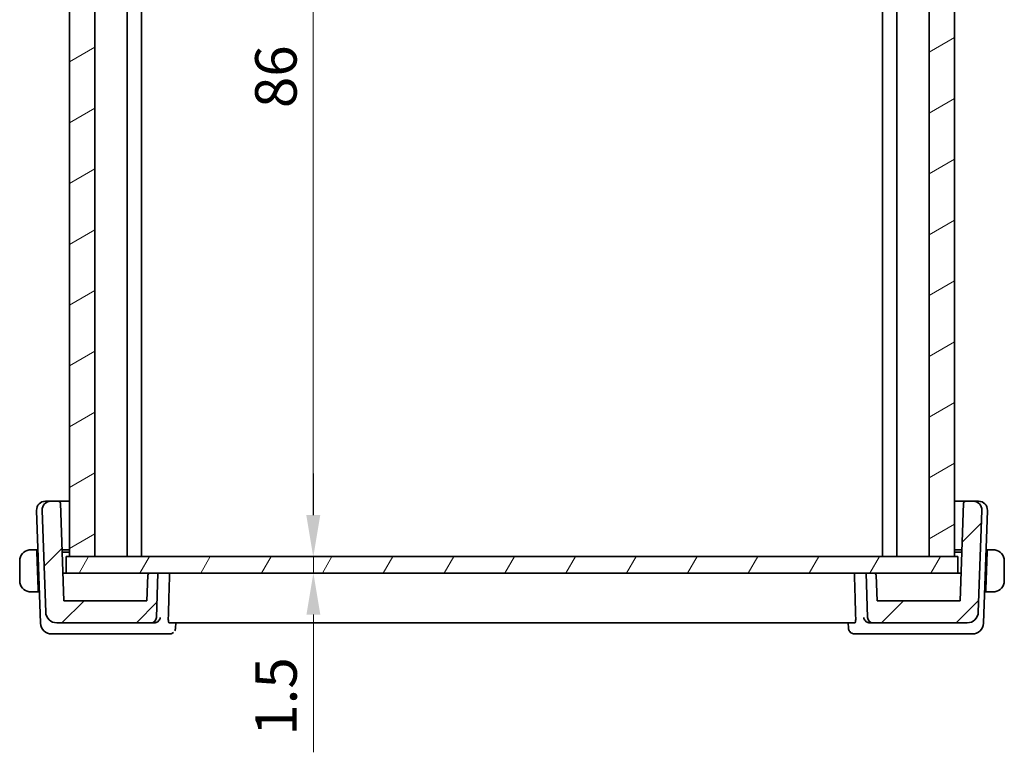
# Model space of a CAD drawing. Units: millimetres. Extents: x 0 to 2386, y 0 to 422.
# Drawn here: x 930 to 1019, y 73 to 139 of the extents above; entities that cross this region are included whole.
import ezdxf

# ---------------------------------------------------------------- set-up
doc = ezdxf.new("R2010")
doc.units = ezdxf.units.MM
doc.header["$LTSCALE"] = 1.5
doc.layers.get('Defpoints').update_dxf_attribs({"lineweight": 25})
for name, color, linetype, lineweight in [('Dimension (ISO)', 7, 'Continuous', 18), ('Hatch (ISO)', 1, 'Continuous', 18), ('Visible (ISO)', 7, 'Continuous', 35)]:
    doc.layers.add(name, color=color, linetype=linetype, lineweight=lineweight)
doc.styles.add('Note Text (TK)', font='txt')
doc.dimstyles.new('Default - Method 1b (TK)', dxfattribs={"dimscale": 1.5, "dimtxt": 2.5, "dimasz": 2.5, "dimexe": 1, "dimexo": 1.499999999999999, "dimgap": 1, "dimtad": 1, "dimtoh": 1, "dimrnd": 1e-08, "dimdsep": 46, "dimtxsty": 'Note Text (TK)', "dimcen": 0.09, "dimdle": 5, "dimclrd": 100, "dimclre": 100, "dimclrt": 7, "dimadec": 1, "dimazin": 1, "dimtfac": 1, "dimtmove": 0, "dimatfit": 3, "dimfxl": 1, "dimtolj": 1, "dimlwd": -1, "dimlwe": -1, "dimarcsym": 0})

# ---------------------------------------------------------------- blocks, each defined once
blk = doc.blocks.new('*D28')
at = {"layer": 'Defpoints', "color": 0}
for p in [(956.7548961798818, 176.6139161837797), (956.7548961798818, 90.61391618377966), (956.7548961798816, 90.61391618377966)]:
    blk.add_point(p, dxfattribs=at)
at = {"layer": 'Dimension (ISO)', "color": 100}
blk.add_line((956.7548961798816, 172.8639161837796), (956.7548961798816, 94.36391618377966), dxfattribs=at)
for points in [[(956.1298961798817, 172.8639161837796), (957.3798961798816, 172.8639161837796), (956.7548961798816, 176.6139161837797)], [(956.1298961798817, 94.36391618377966), (957.3798961798816, 94.36391618377966), (956.7548961798816, 90.61391618377966)]]:
    blk.add_solid(points, dxfattribs=at)
at = {"layer": 'Dimension (ISO)', "color": 7, "insert": (953.3798961798815, 131.1636320928705), "char_height": 3.75, "attachment_point": 4, "rotation": 90, "style": 'Note Text (TK)'}
blk.add_mtext('\\A1;86', dxfattribs=at)
blk = doc.blocks.new('*D29')
at = {"layer": 'Defpoints', "color": 0}
for p in [(956.7695440892528, 90.61391618377966), (956.7695440892528, 89.11391618377965), (956.7695440892526, 89.11391618377965)]:
    blk.add_point(p, dxfattribs=at)
at = {"layer": 'Dimension (ISO)', "color": 100}
for p, q in [((956.7695440892526, 94.36391618377966), (956.7695440892526, 98.11391618377966)), ((956.7695440892526, 90.61391618377966), (956.7695440892526, 89.11391618377965)), ((956.7695440892526, 85.36391618377965), (956.7695440892526, 72.90368882596368))]:
    blk.add_line(p, q, dxfattribs=at)
for points in [[(956.1445440892525, 94.36391618377966), (957.3945440892526, 94.36391618377966), (956.7695440892526, 90.61391618377966)], [(956.1445440892525, 85.36391618377965), (957.3945440892526, 85.36391618377965), (956.7695440892526, 89.11391618377965)]]:
    blk.add_solid(points, dxfattribs=at)
at = {"layer": 'Dimension (ISO)', "color": 7, "insert": (953.3945440892523, 74.40368882596339), "char_height": 3.75, "attachment_point": 4, "rotation": 90, "style": 'Note Text (TK)'}
blk.add_mtext('\\A1;1.5', dxfattribs=at)

msp = doc.modelspace()

# ---------------------------------------------------------------- hatches: boundary and pattern name
at = {"layer": 'Hatch (ISO)'}
h = msp.add_hatch(dxfattribs=at)
h.set_pattern_fill('ANSI31', color=256, scale=38.1, angle=-14.99997778074499, style=0)
h.set_pattern_definition([(30.000022219255, (574.75, -11.99999999999996), (-2.381251599456497, 4.124445062076335), [])])
h.paths.add_polyline_path([(937.0174340386505, 176.6139161837796), (934.7232573790906, 176.6139161837796), (934.7232573790906, 90.61391618377962), (937.0174340386521, 90.61391618377962)])
h.paths.add_polyline_path([(1014.723257375895, 90.61391618377962), (1014.723257375895, 176.6139161837796), (1012.429080714414, 176.6139161837796), (1012.429080714413, 90.61391618377962)])
h = msp.add_hatch(dxfattribs=at)
h.set_pattern_fill('ANSI31', color=256, scale=38.1, style=0)
h.set_pattern_definition([(44.99999999999999, (574.75, -11.99999999999996), (-3.367596045400932, 3.367596045400933), [])])
edge = h.paths.add_edge_path()
edge.add_ellipse((1007.363244592351, 85.11391618377961), major_axis=(-0.4996954135095467, -0.017449748351204), ratio=1, start_angle=2.194e-13, end_angle=88.00000000000583)
edge.add_line((1007.363244592351, 84.61391618377962), (1015.873439503018, 84.61391618377964))
edge.add_ellipse((1015.873439503018, 85.61391618377962), major_axis=(-8.3e-15, -0.9999999999999852), ratio=1, start_angle=0, end_angle=88.00000000000149)
edge.add_line((1016.872830330037, 85.57901668707714), (1017.194345152817, 94.78599658641764))
edge.add_ellipse((1016.394832491202, 94.8139161837796), major_axis=(0.799512661615287, -0.0279195973619926), ratio=1, start_angle=0, end_angle=91.99999999999874)
edge.add_line((1016.394832491202, 95.61391618377962), (1015.734173499571, 95.61391618377962))
edge.add_ellipse((1015.734173499571, 95.41391618377963), major_axis=(-1e-16, 0.1999999999999898), ratio=1, start_angle=0, end_angle=88.00000000000242)
edge.add_line((1015.534295334167, 95.42089608312014), (1015.226748819183, 86.61391618377964))
edge.add_line((1015.226748819183, 86.61391618377965), (1007.723249535773, 86.61391618377964))
edge.add_line((1007.723249535773, 86.61391618377962), (1007.642688022486, 88.92089608312013))
edge.add_ellipse((1007.442809857082, 88.91391618377963), major_axis=(0.199878165403824, 0.006979899340508), ratio=1, start_angle=3.053e-13, end_angle=87.99999999999655)
edge.add_line((1007.442809857082, 89.11391618377962), (1006.723256742234, 89.11391618377962))
edge.add_line((1006.723256742234, 89.11391618377962), (1006.863549178841, 85.09646643542843))
edge = h.paths.add_edge_path()
edge.add_ellipse((942.083268892118, 85.1139161837796), major_axis=(9.2e-15, -0.5000000000000093), ratio=1, start_angle=0, end_angle=88.00000000000409)
edge.add_line((942.5829643056275, 85.0964664354284), (942.7232567422343, 89.1139161837796))
edge.add_line((942.7232567422343, 89.11391618377957), (942.0037036276861, 89.11391618377957))
edge.add_ellipse((942.0037036276861, 88.91391618377958), major_axis=(-4.6e-15, 0.2000000000000046), ratio=1, start_angle=0, end_angle=87.99999999999874)
edge.add_line((941.8038254622822, 88.92089608312008), (941.7232639489952, 86.61391618377958))
edge.add_line((941.7232639489952, 86.6139161837796), (934.2197646652852, 86.6139161837796))
edge.add_line((934.2197646652852, 86.6139161837796), (933.9122181503018, 95.42089608312008))
edge.add_ellipse((933.712339984898, 95.4139161837796), major_axis=(0.1998781654037973, 0.0069798993404859), ratio=1, start_angle=0, end_angle=88.00000000000897)
edge.add_line((933.712339984898, 95.6139161837796), (933.0516809932669, 95.6139161837796))
edge.add_ellipse((933.0516809932669, 94.81391618377958), major_axis=(-9.4e-15, 0.800000000000006), ratio=1, start_angle=0, end_angle=91.99999999999866)
edge.add_line((932.2521683316515, 94.78599658641758), (932.5736831544316, 85.57901668707707))
edge.add_ellipse((933.5730739814508, 85.61391618377957), major_axis=(-0.999390827019085, -0.0348994967024858), ratio=1, start_angle=3.461e-13, end_angle=88.00000000000136)
edge.add_line((933.5730739814508, 84.6139161837796), (942.083268892118, 84.61391618377961))
h = msp.add_hatch(dxfattribs=at)
h.set_pattern_fill('ANSI31', color=256, scale=38.1, angle=14.99997778074499, style=0)
h.set_pattern_definition([(59.999977780745, (574.75, -11.99999999999996), (-4.124445062076335, 2.381251599456498), [])])
h.paths.add_polyline_path([(1015.023257436035, 89.11391618377962), (1015.023257436035, 90.61391618377962), (1014.723257375895, 90.61391618377962), (1012.429080714413, 90.61391618377962), (937.0174340386521, 90.61391618377962), (934.7232573790906, 90.61391618377962), (934.4232574099336, 90.61391618377962), (934.4232574099336, 89.11391618377962), (942.0037036276861, 89.11391618377962), (942.7232567422343, 89.11391618377962), (1006.723256742234, 89.11391618377962), (1007.442809857082, 89.11391618377962)])

# ---------------------------------------------------------------- linework, layer by layer
at = {"layer": 'Visible (ISO)'}
for p, q in [((934.7232573790906, 176.6139161837796), (934.7232573790906, 90.61391618377962)), ((937.0174340386521, 90.61391618377962), (937.0174340386505, 176.6139161837796)), ((939.9232573612543, 176.6139161837796), (939.9232573612543, 90.61391618377962)), ((941.2232567415506, 176.6139161837796), (941.2232567415506, 90.61391618377962)), ((1008.223257409203, 176.6139161837796), (1008.223257409203, 90.61391618377962)), ((1009.523257393732, 176.6139161837796), (1009.523257393732, 90.61391618377962)), ((1012.429080714414, 176.6139161837796), (1012.429080714413, 90.61391618377962)), ((1014.723257375895, 90.61391618377962), (1014.723257375895, 176.6139161837796)), ((932.5516809933761, 95.6139161837796), (932.6102239526095, 95.6139161837796)), ((933.0516809933675, 95.6139161837796), (932.6102239526097, 95.6139161837796)), ((933.712339984898, 95.6139161837796), (933.0516809932669, 95.6139161837796)), ((934.7232514596255, 95.6139161837796), (933.7123399850597, 95.6139161837796)), ((934.2197646652852, 86.6139161837796), (933.9122181503018, 95.42089608312008)), ((1015.734173499732, 95.61391618377962), (1014.723257575528, 95.61391618377962)), ((1015.534295334167, 95.42089608312014), (1015.226748819183, 86.61391618377965)), ((1016.394832491202, 95.61391618377962), (1015.734173499571, 95.61391618377962)), ((1016.836289532073, 95.61391618377962), (1016.394832491302, 95.61391618377962)), ((1016.836289532073, 95.61391618377962), (1016.894832491311, 95.61391618377962)), ((931.7521683317606, 94.78599658641758), (932.1086039240347, 84.57901668707709)), ((932.2521683316515, 94.78599658641758), (932.5736831544316, 85.57901668707709)), ((1016.872830330037, 85.57901668707714), (1017.194345152817, 94.78599658641764)), ((1017.337909560656, 84.57901668707714), (1017.694345152926, 94.78599658641764)), ((931.7705578183082, 91.21391618377959), (931.4776373863276, 91.21391618377959)), ((931.7705578183082, 91.21391618377959), (931.7775419722037, 91.01391618377959)), ((931.7705578183275, 91.21391618377959), (931.8769081281094, 91.21391618377959)), ((931.8962725884757, 87.61391618377961), (931.7775419722037, 91.01391618377959)), ((931.8838922820072, 91.01391618377959), (931.777541972211, 91.01391618377959)), ((934.0591291257849, 91.21391618377959), (934.7232514596253, 91.21391618377959)), ((934.7232514596257, 91.01391618377959), (934.0661132795256, 91.01391618377959)), ((1014.723257575528, 91.21391618377965), (1015.387384359007, 91.21391618377965)), ((1015.380400204951, 91.01391618377966), (1014.723257575529, 91.01391618377966)), ((1017.550240896272, 87.61391618377965), (1017.668971512544, 91.01391618377963)), ((1017.668971512551, 91.01391618377963), (1017.562621202683, 91.01391618377963)), ((1017.569605356633, 91.21391618377965), (1017.675955666464, 91.21391618377965)), ((1017.668971512544, 91.01391618377966), (1017.675955666445, 91.21391618377965)), ((1017.968876098426, 91.21391618377965), (1017.675955666445, 91.21391618377965)), ((930.2232567423899, 90.21391618377962), (930.2232567423899, 88.4139161837796)), ((1015.023257436035, 90.61391618377962), (934.4232574099336, 90.61391618377962)), ((934.4232574099336, 90.61391618377962), (934.4232574099336, 89.11391618377962)), ((934.7232573790906, 90.61391618377962), (937.0174340386521, 90.61391618377962)), ((1012.429080714413, 90.61391618377962), (1014.723257375895, 90.61391618377962)), ((1015.023257436035, 89.11391618377962), (1015.023257436035, 90.61391618377962)), ((1019.22325674239, 88.41391618377963), (1019.22325674239, 90.21391618377965)), ((934.3390813175018, 89.1139161837796), (934.1324627416546, 89.1139161837796)), ((934.4232574099356, 89.1139161837796), (934.3390813175018, 89.1139161837796)), ((934.4232574099336, 89.11391618377962), (1015.023257436035, 89.11391618377962)), ((942.7232567422343, 89.1139161837796), (942.0037036276861, 89.1139161837796)), ((942.5829643056276, 85.0964664354284), (942.7232567422343, 89.1139161837796)), ((1007.442809857082, 89.11391618377962), (1006.723256742234, 89.11391618377962)), ((1006.723256742234, 89.11391618377962), (1006.863549178841, 85.09646643542845)), ((1015.107432167166, 89.11391618377965), (1015.023257436037, 89.11391618377965)), ((1015.314050743011, 89.11391618377965), (1015.107432167166, 89.11391618377965)), ((941.8038254622822, 88.92089608312008), (941.723263948995, 86.6139161837796)), ((1007.723249535773, 86.61391618377965), (1007.642688022486, 88.92089608312014)), ((931.4776373863276, 87.4139161837796), (931.903256742377, 87.4139161837796)), ((931.8962725884757, 87.6139161837796), (931.903256742377, 87.4139161837796)), ((931.896272588483, 87.61391618377961), (932.0026228982799, 87.61391618377961)), ((931.9032567423963, 87.4139161837796), (932.0096070521788, 87.4139161837796)), ((1017.436906432514, 87.41391618377963), (1017.543256742396, 87.41391618377963)), ((1017.443890586443, 87.61391618377965), (1017.550240896279, 87.61391618377965)), ((1017.543256742377, 87.41391618377963), (1017.550240896272, 87.61391618377965)), ((1017.543256742377, 87.41391618377963), (1017.968876098426, 87.41391618377963)), ((941.723263948995, 86.6139161837796), (934.2197646652852, 86.6139161837796)), ((1015.226748819183, 86.61391618377965), (1007.723249535773, 86.61391618377965)), ((932.573684477809, 85.57897879330463), (932.5736831545292, 85.57901668708044)), ((1016.872829006855, 85.57897879330466), (1016.872830330135, 85.57901668707377)), ((933.5730739814506, 84.6139161837796), (942.083268892118, 84.61391618377962)), ((942.083268892118, 84.61391618377962), (942.3870045021374, 84.61391618377962)), ((943.7299726513234, 84.6139161837796), (1005.716540833517, 84.61391618377962)), ((944.331536636902, 84.61391617437589), (944.3124642192518, 84.13893215332604)), ((1005.134049267396, 84.1389321105024), (1005.114976886644, 84.61391617534522)), ((1007.059508982522, 84.61391618377962), (1007.363244592351, 84.61391618377962)), ((1007.363244592351, 84.61391618377964), (1015.873439503018, 84.61391618377964)), ((933.1079947510536, 83.6139161837796), (933.6815720145858, 83.6139161837796)), ((933.6815720145858, 83.6139161837796), (942.4005554312639, 83.6139161837796)), ((942.4005554312639, 83.61391618377964), (943.7757700840823, 83.61391618377964)), ((1005.67074340084, 83.61391618377965), (1007.045958053411, 83.61391618377965)), ((1007.045958053411, 83.61391618377965), (1015.764941470089, 83.61391618377965)), ((1015.764941470089, 83.61391618377965), (1016.338518733638, 83.61391618377965))]:
    msp.add_line(p, q, dxfattribs=at)
for centre, radius, start, end in [((932.5516809933761, 94.81391618377958), 0.7999999999999838, 90, 182.0000000000005), ((933.0516809932669, 94.81391618377958), 0.800000000000006, 90, 181.9999999999987), ((933.712339984898, 95.4139161837796), 0.1999999999999777, 1.999999999995096, 90), ((1015.734173499571, 95.41391618377963), 0.1999999999999898, 90, 178.000000000001), ((1016.394832491202, 94.81391618377964), 0.8000000000000099, 358.0000000000004, 90), ((1016.894832491311, 94.8139161837796), 0.8000000000000097, 358.0000000000012, 90), ((931.2232567423782, 90.21391618377962), 0.9999999999999989, 97.63538200251197, 180), ((1018.223256742378, 90.21391618377965), 1.000000000011763, 0, 82.3646179973172), ((942.0037036276861, 88.91391618377958), 0.2000000000000046, 90, 177.9999999999972), ((1007.442809857082, 88.91391618377963), 0.200000000000005, 2.000000000002732, 90), ((931.2232567423782, 88.4139161837796), 0.9999999999999989, 180, 262.364617997488), ((1018.223256742378, 88.41391618377963), 1.000000000011763, 277.6353820026828, 0), ((933.5730739814506, 85.61391618377957), 0.999999999999988, 181.9999999999994, 270), ((1015.873439503018, 85.61391618377962), 0.9999999999999852, 270, 358.0000000000014), ((933.1079947510536, 84.6139161837796), 0.9999999999999974, 182.0000000000004, 270), ((942.083268892118, 85.1139161837796), 0.5000000000000093, 270, 358.0000000000034), ((1007.363244592351, 85.11391618377965), 0.499999999999997, 181.9999999999948, 270), ((1016.338518733638, 84.61391618377964), 0.9999999999999962, 270, 357.9999999999995)]:
    msp.add_arc(centre, radius, start, end, dxfattribs=at)
for centre, major_axis, ratio, start_param, end_param in [((942.3870287264918, 85.11411893889141), (-0.5022819459747141, -0.0029082641221859), 0.9958436779920946, 1.564982125615861, 1.627005319155936), ((1007.059484757569, 85.11411892110405), (-0.5022819366886291, 0.0029083235356989), 0.9958436603015229, 1.514587452318397, 1.576610646962139), ((943.7993789686147, 84.12440156942046), (0.330778003348875, -0.3749478805230455), 0.953933788678232, 0.0035447410432976, 0.0102466354288984)]:
    msp.add_ellipse(centre, major_axis=major_axis, ratio=ratio, start_param=start_param, end_param=end_param, dxfattribs=at)
for points, knots in [([(931.2232567007582, 91.21393088680693), (931.2219402202956, 91.21392751195253), (931.2197613555145, 91.21392136082), (931.2169070700178, 91.21390059340834), (931.2107941393282, 91.21385611651623), (931.201644621238, 91.21373965565562), (931.1909705034386, 91.21339509316394), (931.1830352824944, 91.213138942768), (931.1742175222493, 91.21275313169386), (931.1652676401878, 91.21223336888968), (931.156779762484, 91.21174043690615), (931.1481795459339, 91.21112769817012), (931.1399748444701, 91.21044220492203), (931.130992537566, 91.20969174364541), (931.1224779219394, 91.20885363262781), (931.1150422211103, 91.20804372416578), (931.1028346104309, 91.20671405162823), (931.0936565869287, 91.20548800345412), (931.0903882696269, 91.20504986242659)], [1.441559507e-07, 1.441559507e-07, 1.441559507e-07, 1.441559507e-07, 0.0942446228189313, 0.0942446228189313, 0.0942446228189313, 0.2960849666191771, 0.2960849666191771, 0.2960849666191771, 0.4461346244534511, 0.4461346244534511, 0.4461346244534511, 0.588438527064355, 0.588438527064355, 0.588438527064355, 0.7442293663151096, 0.7442293663151096, 0.7442293663151096, 1, 1, 1, 1]), ([(931.271321860108, 91.21391603874442), (931.2609658254975, 91.21391648358026), (931.2515772089382, 91.21390524471514), (931.2437495788552, 91.21391555126178), (931.2345625985392, 91.21392764764857), (931.2275097903905, 91.2139417917171), (931.2232567067992, 91.21393088682242)], [0.741726882035637, 0.741726882035637, 0.741726882035637, 0.741726882035637, 0.8605463190032518, 0.8605463190032518, 0.8605463190032518, 1, 1, 1, 1]), ([(931.4776373863276, 91.21391618377959), (931.4707370690292, 91.21391618377959), (931.4578380804617, 91.2139161857136), (931.4414785951276, 91.21391618371005), (931.4308639876248, 91.21391618241012), (931.4188001342269, 91.21391617734184), (931.4059179920118, 91.21391618412218), (931.3947011099061, 91.21391619002605), (931.3828571903114, 91.21391620782731), (931.3709138236429, 91.21391618468832), (931.3595236277803, 91.21391616262105), (931.3480472165579, 91.21391610079483), (931.336852639883, 91.21391616746222), (931.32548289013, 91.21391623517275), (931.3144008222218, 91.2139164237096), (931.3038123053617, 91.21391626391959), (931.2922657051689, 91.2139160896713), (931.2813067569143, 91.21391560985225), (931.2713218912419, 91.21391603874306)], [0, 0, 0, 0, 0.1903545302812314, 0.1903545302812314, 0.1903545302812314, 0.3138632216653636, 0.3138632216653636, 0.3138632216653636, 0.4214060827147905, 0.4214060827147905, 0.4214060827147905, 0.5239679720858466, 0.5239679720858466, 0.5239679720858466, 0.628134753038562, 0.628134753038562, 0.628134753038562, 0.741726882035637, 0.741726882035637, 0.741726882035637, 0.741726882035637]), ([(1018.175191593513, 91.21391603874295), (1018.163336311308, 91.21391552950944), (1018.150118248226, 91.2139160437734), (1018.136150432886, 91.2139162493139), (1018.123333553525, 91.21391643791802), (1018.109881846953, 91.21391625694525), (1018.096178229043, 91.21391618697562), (1018.082324384936, 91.213916116239), (1018.068214985941, 91.21391616578842), (1018.054679787501, 91.21391618271124), (1018.039463439462, 91.213916201736), (1018.02496947067, 91.21391618737206), (1018.012185556372, 91.21391618368983), (1017.99243264134, 91.21391617800028), (1017.976754276116, 91.21391618377965), (1017.968876098426, 91.21391618377965)], [0.258273117964303, 0.258273117964303, 0.258273117964303, 0.258273117964303, 0.3931439105377759, 0.3931439105377759, 0.3931439105377759, 0.5169014657268272, 0.5169014657268272, 0.5169014657268272, 0.6420157156850806, 0.6420157156850806, 0.6420157156850806, 0.7826698760584769, 0.7826698760584769, 0.7826698760584769, 1, 1, 1, 1]), ([(1018.223256630012, 91.21389205866254), (1018.220881017669, 91.21390091377965), (1018.217646958174, 91.21390891603565), (1018.213649463381, 91.21391394114386), (1018.204392741262, 91.21392557743926), (1018.190912912008, 91.21391671404095), (1018.175191624648, 91.21391603874427)], [1.572502378e-07, 1.572502378e-07, 1.572502378e-07, 1.572502378e-07, 0.0778957298561334, 0.0778957298561334, 0.0778957298561334, 0.258273117964303, 0.258273117964303, 0.258273117964303, 0.258273117964303]), ([(1018.356125215132, 91.20504986242663), (1018.352015929801, 91.20560074116061), (1018.338579194992, 91.2073918052883), (1018.321536345209, 91.2090750040291), (1018.310728735863, 91.21014239326706), (1018.29854427124, 91.21114784647483), (1018.286358998452, 91.21192321110053), (1018.273700466721, 91.21272868980327), (1018.261046454725, 91.2132788792879), (1018.250389005016, 91.21354819126739), (1018.237176589796, 91.2138820667999), (1018.226923239211, 91.21387839131728), (1018.223256644398, 91.21389205860888)], [0, 0, 0, 0, 0.3215827645163053, 0.3215827645163053, 0.3215827645163053, 0.5255123265110953, 0.5255123265110953, 0.5255123265110953, 0.7373622273317046, 0.7373622273317046, 0.7373622273317046, 1, 1, 1, 1]), ([(931.0903882696269, 87.4227825051326), (931.0944975549585, 87.42223162639858), (931.1079342897675, 87.42044056227093), (931.1249771395496, 87.41875736353009), (931.1357847488952, 87.41768997429213), (931.1479692135185, 87.41668452108436), (931.1601544863055, 87.41590915645867), (931.1728130180365, 87.41510367775587), (931.1854670300331, 87.41455348827122), (931.1961244797416, 87.41428417629174), (931.2093368949613, 87.41395030075921), (931.2195902455455, 87.41395397624183), (931.2232568403577, 87.41394030895022)], [0, 0, 0, 0, 0.3215827645157105, 0.3215827645157105, 0.3215827645157105, 0.5255123265076375, 0.5255123265076375, 0.5255123265076375, 0.7373622273238258, 0.7373622273238258, 0.7373622273238258, 1, 1, 1, 1]), ([(931.2232568547452, 87.4139403088966), (931.225632467087, 87.41393145377944), (931.2288665265814, 87.41392345152346), (931.2328640213744, 87.41391842641524), (931.2421207434921, 87.41390679011988), (931.2556005727483, 87.41391565351817), (931.271321860108, 87.41391632881486)], [1.572502793e-07, 1.572502793e-07, 1.572502793e-07, 1.572502793e-07, 0.0778957298492825, 0.0778957298492825, 0.0778957298492825, 0.258273117964365, 0.258273117964365, 0.258273117964365, 0.258273117964365]), ([(931.2713218912419, 87.41391632881621), (931.2831771734463, 87.41391683804969), (931.2963952365292, 87.41391632378578), (931.3103630518691, 87.41391611824528), (931.3231799312305, 87.41391592964118), (931.3366316378019, 87.41391611061393), (931.3503352557118, 87.41391618058356), (931.364189099818, 87.41391625132022), (931.3782984988131, 87.4139162017708), (931.3918336972529, 87.41391618484796), (931.4070500452922, 87.41391616582322), (931.4215440140838, 87.41391618018714), (931.4343279283815, 87.4139161838694), (931.4540808434141, 87.413916189559), (931.4697592086375, 87.4139161837796), (931.4776373863276, 87.4139161837796)], [0.258273117964365, 0.258273117964365, 0.258273117964365, 0.258273117964365, 0.3931439105379768, 0.3931439105379768, 0.3931439105379768, 0.5169014657270702, 0.5169014657270702, 0.5169014657270702, 0.6420157156852847, 0.6420157156852847, 0.6420157156852847, 0.7826698760585887, 0.7826698760585887, 0.7826698760585887, 1, 1, 1, 1]), ([(1017.968876098426, 87.41391618377963), (1017.975776415725, 87.41391618377963), (1017.988675404292, 87.41391618184565), (1018.005034889626, 87.41391618384914), (1018.015649497129, 87.4139161851491), (1018.027713350527, 87.4139161902174), (1018.040595492743, 87.41391618343707), (1018.051812374848, 87.4139161775332), (1018.063656294443, 87.4139161597319), (1018.075599661112, 87.4139161828709), (1018.086989856974, 87.4139162049382), (1018.098466268197, 87.41391626676437), (1018.109660844872, 87.41391620009702), (1018.121030594625, 87.41391613238648), (1018.132112662533, 87.41391594384962), (1018.142701179393, 87.41391610363962), (1018.154247779587, 87.4139162778879), (1018.165206727841, 87.41391675770699), (1018.175191593514, 87.41391632881616)], [0, 0, 0, 0, 0.190354530281227, 0.190354530281227, 0.190354530281227, 0.3138632216653564, 0.3138632216653564, 0.3138632216653564, 0.4214060827147823, 0.4214060827147823, 0.4214060827147823, 0.5239679720858398, 0.5239679720858398, 0.5239679720858398, 0.6281347530385606, 0.6281347530385606, 0.6281347530385606, 0.74172688203564, 0.74172688203564, 0.74172688203564, 0.74172688203564]), ([(1018.175191624648, 87.41391632881482), (1018.185547659258, 87.41391588397894), (1018.194936275818, 87.41392712284406), (1018.202763905901, 87.41391681629742), (1018.211950886217, 87.41390471991062), (1018.219003694366, 87.41389057584209), (1018.223256777957, 87.4139014807368)], [0.74172688203564, 0.74172688203564, 0.74172688203564, 0.74172688203564, 0.8605463190032772, 0.8605463190032772, 0.8605463190032772, 1, 1, 1, 1]), ([(1018.223256783999, 87.41390148075224), (1018.224573264461, 87.41390485560666), (1018.226752129242, 87.4139110067392), (1018.229606414739, 87.41393177415085), (1018.235719345429, 87.41397625104298), (1018.244868863519, 87.41409271190358), (1018.255542981319, 87.4144372743953), (1018.263478202263, 87.41469342479124), (1018.272295962509, 87.41507923586539), (1018.28124584457, 87.41559899866951), (1018.289733722274, 87.41609193065304), (1018.298333938823, 87.41670466938899), (1018.306538640288, 87.4173901626372), (1018.315520947194, 87.41814062391398), (1018.324035562822, 87.4189787349319), (1018.331471263649, 87.41978864339345), (1018.343678874326, 87.42111831593067), (1018.35285689783, 87.42234436410502), (1018.356125215132, 87.42278250513264)], [1.441559325e-07, 1.441559325e-07, 1.441559325e-07, 1.441559325e-07, 0.0942446228129455, 0.0942446228129455, 0.0942446228129455, 0.296084966593056, 0.296084966593056, 0.296084966593056, 0.4461346244124205, 0.4461346244124205, 0.4461346244124205, 0.5884385270104758, 0.5884385270104758, 0.5884385270104758, 0.7442293662509623, 0.7442293662509623, 0.7442293662509623, 1, 1, 1, 1]), ([(942.9328227286938, 85.0964664354284), (942.9327110853021, 85.09562661172784), (942.9325973422251, 85.09478696997765), (942.9250114360401, 85.03981454553647), (942.9087586176742, 84.98602938281033), (942.8598412571916, 84.8844658883962), (942.8269446346163, 84.83551006256988), (942.7312232922989, 84.7337601465456), (942.6736150636143, 84.69580636588265), (942.5938523440899, 84.65578889199762), (942.5605209932651, 84.64269294561082), (942.4907413656555, 84.62336094361004), (942.4547648430873, 84.6171431415915), (942.4181382267014, 84.61487798457969)], [-0.0003524754707828, -0.0003524754707828, -0.0003524754707828, -0.0003524754707828, 0, 0, 0.0227297686315066, 0.0227297686315066, 0.0450435435049257, 0.0450435435049257, 0.0738495222902563, 0.0738495222902563, 0.0922088315219421, 0.0922088315219421, 0.1102883886216506, 0.1102883886216506, 0.1102883886216506, 0.1102883886216506]), ([(943.7299726513234, 84.6139161837796), (943.7185449597409, 84.6139161837796), (943.7068728484328, 84.62594142929507), (943.6862313735572, 84.675629073147), (943.677309516004, 84.71376418759536), (943.6643013502335, 84.80213726920267), (943.6593221838167, 84.85805860280001), (943.6545961306967, 84.9763096670232), (943.6544609009029, 85.037829043046), (943.6561759380534, 85.09646643542831)], [-0.0755388623049434, -0.0755388623049434, -0.0755388623049434, -0.0755388623049434, -0.0568076474761785, -0.0568076474761785, -0.0377524293757363, -0.0377524293757363, -0.0188762146878682, -0.0188762146878682, -0.0014328274621983, -0.0014328274621983, -0.0014328274621983, -0.0014328274621983]), ([(1005.790337546772, 85.09646643542835), (1005.792052583923, 85.03782904304605), (1005.791917354129, 84.97630966702326), (1005.787191301011, 84.85805860280004), (1005.782212134595, 84.80213726920272), (1005.769203968827, 84.71376418759542), (1005.760282111276, 84.67562907314704), (1005.739640636404, 84.6259414292951), (1005.727968525098, 84.61391618377962), (1005.716540833517, 84.61391618377962)], [-0.3025958665366308, -0.3025958665366308, -0.3025958665366308, -0.3025958665366308, -0.2851524793109612, -0.2851524793109612, -0.266276264623093, -0.266276264623093, -0.247221046522651, -0.247221046522651, -0.2284898316938864, -0.2284898316938864, -0.2284898316938864, -0.2284898316938864]), ([(1007.028375257958, 84.61487798457975), (1006.991880032902, 84.61713501575241), (1006.956029131032, 84.62331643391298), (1006.88647829034, 84.64253153908453), (1006.853246610838, 84.6555472531482), (1006.773324492061, 84.69551168063347), (1006.715777577345, 84.73341430802105), (1006.619980958243, 84.83493940799352), (1006.586945414575, 84.88399327802293), (1006.537832134744, 84.9857732920286), (1006.521519757365, 85.03968621644071), (1006.513916142453, 85.09478696993926), (1006.513802399365, 85.09562661176749), (1006.513690755979, 85.09646643542835)], [0, 0, 0, 0, 0.0109694852997871, 0.0109694852997871, 0.0221082399144693, 0.0221082399144693, 0.0397163893696092, 0.0397163893696092, 0.0534437665032025, 0.0534437665032025, 0.067428082412452, 0.067428082412452, 0.0676444273605585, 0.0676444273605585, 0.0676444273605585, 0.0676444273605585]), ([(944.1313407980002, 83.75066682420638), (944.090327257021, 83.71443313279693), (944.0419520641738, 83.6829613173079), (943.9386918285201, 83.63714723257604), (943.8826821154775, 83.62206361727388), (943.809660684924, 83.61477126830908), (943.792697889773, 83.6139161837796), (943.7757700840823, 83.6139161837796)], [0, 0, 0, 0, 0.0175011649411692, 0.0175011649411692, 0.0348913481617823, 0.0348913481617823, 0.0401170479118722, 0.0401170479118722, 0.0401170479118722, 0.0401170479118722]), ([(944.3125870258676, 84.13893827927187), (944.310668594785, 84.09223755070153), (944.3020053600152, 84.04398365741795), (944.2739601829195, 83.95888353984574), (944.256273518634, 83.9207713145102), (944.2347229775048, 83.8850858331031)], [0, 0, 0, 0, 0.0150341454248302, 0.0150341454248302, 0.0277879992379705, 0.0277879992379705, 0.0277879992379705, 0.0277879992379705]), ([(1005.31517277135, 83.7506669193084), (1005.270992624672, 83.78969306689994), (1005.233058004011, 83.83688533234024), (1005.175189696668, 83.93994372480563), (1005.154536200194, 83.99689226767477), (1005.138093792807, 84.08240892006702), (1005.134919421495, 84.11100751611816), (1005.133923109603, 84.13910831507152)], [2.47309152063e-05, 2.47309152063e-05, 2.47309152063e-05, 2.47309152063e-05, 0.0182328406496658, 0.0182328406496658, 0.0363512974013435, 0.0363512974013435, 0.0453038557483562, 0.0453038557483562, 0.0453038557483562, 0.0453038557483562]), ([(1005.67074340084, 83.61391618377965), (1005.614720525749, 83.61391618377965), (1005.557858553058, 83.62347391359532), (1005.450647485138, 83.65928839347063), (1005.399108078297, 83.68626671005657), (1005.340638469262, 83.72916283345867), (1005.327593049786, 83.73969397026886), (1005.315172687154, 83.75066682400443)], [0, 0, 0, 0, 0.0172945466002858, 0.0172945466002858, 0.0348176079136696, 0.0348176079136696, 0.0401175846956393, 0.0401175846956393, 0.0401175846956393, 0.0401175846956393])]:
    msp.add_open_spline(points, degree=3, knots=knots, dxfattribs=at)
for points, degree in [([(943.6561759380538, 85.09646643542831), (943.7149782417373, 87.10692653151852), (943.773780545421, 89.1139161913101)], 2), ([(1005.672732939401, 89.11391619131004), (1005.731535243086, 87.1069265315185), (1005.790337546772, 85.09646643542835)], 2), ([(944.3126442034833, 84.138933632786), (944.3126429676834, 84.13890538716257), (944.3126417020966, 84.13887715434424), (944.3126404067114, 84.13884893433872)], 3)]:
    msp.add_open_spline(points, degree=degree, dxfattribs=at)

# ---------------------------------------------------------------- dimensions: what is measured, and where the dimension line sits
at = {"layer": 'Dimension (ISO)', "color": 100}
for base, p1, p2, angle, override, picture, middle in [((956.7548961798816, 90.61391618377966), (956.7548961798815, 176.6139161837796), (956.7548961798815, 90.61391618377962), 270, {"dimtoh": 0, "dimdec": 2, "dimse1": 1, "dimse2": 1, "dimtp": 0, "dimtm": 0, "dimtdec": 2, "dimtofl": 0, "dimatfit": 1}, '*D28', (956.7548961798815, 133.6139161837796)), ((956.7695440892526, 89.11391618377965), (956.7695440892522, 90.61391618377962), (956.7695440892522, 89.11391618377962), 90, {"dimtoh": 0, "dimdec": 2, "dimse1": 1, "dimse2": 1, "dimtp": 0, "dimtm": 0, "dimtdec": 2, "dimtofl": 1, "dimatfit": 1}, '*D29', (956.7695440892522, 77.25880246232703))]:
    dim = msp.add_linear_dim(base=base, p1=p1, p2=p2, angle=angle, dimstyle='Default - Method 1b (TK)', override=override, dxfattribs=at)
    dim.commit()
    dim.dimension.update_dxf_attribs({"geometry": picture, "text_midpoint": middle, "dimtype": 160})

doc.saveas('drawing.dxf')
